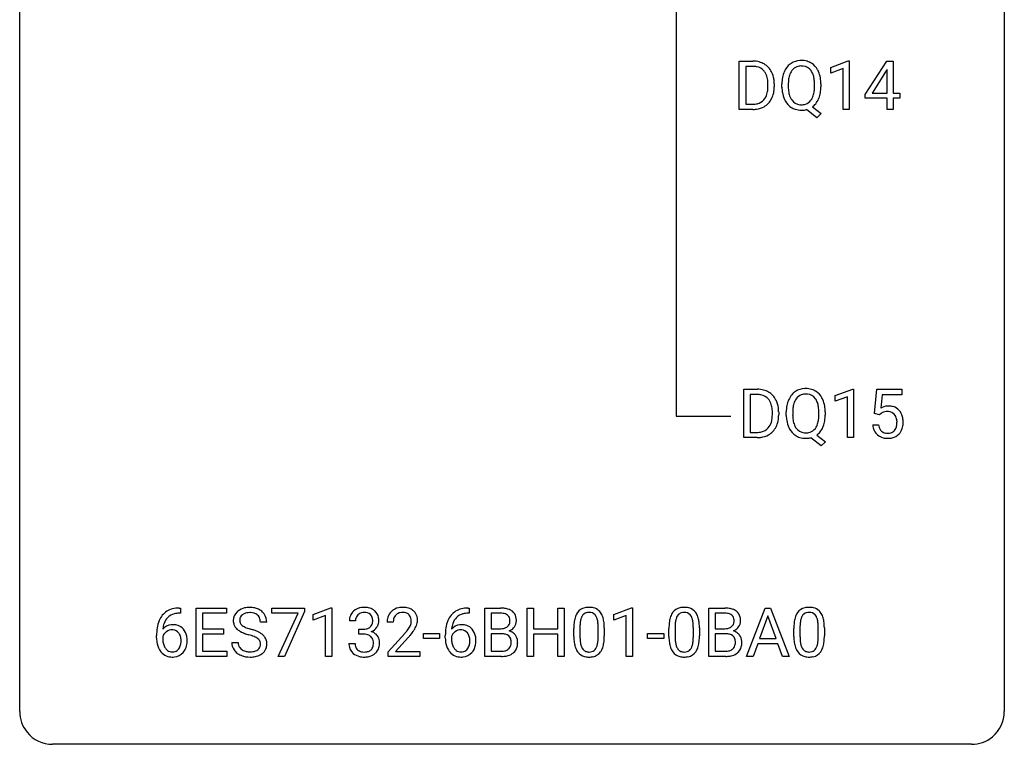
# Model space of a CAD drawing. Extents: x 3 to 27, y -3 to 140.
# Drawn here: x 3 to 27, y -3 to 15 of the extents above; entities that cross this region are included whole.
import ezdxf

# ---------------------------------------------------------------- set-up
doc = ezdxf.new("R2010")
doc.units = 0
doc.layers.add('DEFAULT_255_1_234', color=255, linetype='CONTINUOUS')
doc.layers.add('DEFAULT_255_2_778', color=255, linetype='CONTINUOUS')

msp = doc.modelspace()

# ---------------------------------------------------------------- linework, layer by layer
at = {"layer": 'DEFAULT_255_1_234'}
for p, q in [((20.182, 12.578), (20.182, 13.747)), ((20.182, 13.747), (20.512, 13.747)), ((20.516, 13.62), (20.336, 13.62)), ((20.336, 13.62), (20.336, 12.704)), ((22.392, 13.593), (22.818, 13.753)), ((22.392, 13.458), (22.392, 13.593)), ((22.818, 13.753), (22.841, 13.753)), ((22.841, 13.753), (22.841, 12.578)), ((23.222, 12.937), (23.746, 13.747)), ((23.746, 13.747), (23.904, 13.747)), ((23.904, 13.747), (23.904, 12.971)), ((22.692, 13.568), (22.392, 13.458)), ((22.692, 12.578), (22.692, 13.568)), ((23.737, 13.512), (23.391, 12.971)), ((23.755, 13.544), (23.737, 13.512)), ((23.755, 12.971), (23.755, 13.544)), ((20.875, 13.13), (20.875, 13.199)), ((21.028, 13.202), (21.028, 13.127)), ((21.213, 13.114), (21.213, 13.199)), ((21.367, 13.211), (21.367, 13.125)), ((22, 13.114), (22, 13.2)), ((22.154, 13.2), (22.154, 13.125)), ((23.222, 12.849), (23.222, 12.937)), ((23.391, 12.971), (23.755, 12.971)), ((23.904, 12.971), (24.066, 12.971)), ((24.066, 12.971), (24.066, 12.849)), ((20.336, 12.704), (20.498, 12.704)), ((21.949, 12.641), (22.158, 12.478)), ((23.755, 12.849), (23.222, 12.849)), ((23.755, 12.578), (23.755, 12.849)), ((24.066, 12.849), (23.904, 12.849)), ((23.904, 12.849), (23.904, 12.578)), ((20.506, 12.578), (20.182, 12.578)), ((22.053, 12.38), (21.806, 12.576)), ((22.158, 12.478), (22.053, 12.38)), ((22.841, 12.578), (22.692, 12.578)), ((23.904, 12.578), (23.755, 12.578)), ((20.288, 4.64), (20.288, 5.81)), ((20.288, 5.81), (20.618, 5.81)), ((22.498, 5.656), (22.924, 5.815)), ((22.924, 5.815), (22.947, 5.815)), ((22.947, 5.815), (22.947, 4.64)), ((23.451, 5.227), (23.51, 5.81)), ((23.51, 5.81), (24.109, 5.81)), ((24.109, 5.81), (24.109, 5.672)), ((20.622, 5.683), (20.442, 5.683)), ((20.442, 5.683), (20.442, 4.766)), ((22.498, 5.521), (22.498, 5.656)), ((22.798, 5.631), (22.498, 5.521)), ((22.798, 4.64), (22.798, 5.631)), ((23.636, 5.672), (23.601, 5.354)), ((24.109, 5.672), (23.636, 5.672)), ((20.981, 5.193), (20.981, 5.261)), ((21.134, 5.264), (21.134, 5.19)), ((21.318, 5.177), (21.318, 5.261)), ((21.473, 5.273), (21.473, 5.187)), ((22.105, 5.176), (22.105, 5.263)), ((22.26, 5.262), (22.26, 5.187)), ((23.57, 5.196), (23.451, 5.227)), ((23.609, 5.228), (23.57, 5.196)), ((20.442, 4.766), (20.604, 4.766)), ((23.409, 4.948), (23.55, 4.948)), ((20.612, 4.64), (20.288, 4.64)), ((22.158, 4.443), (21.912, 4.639)), ((22.055, 4.704), (22.264, 4.54)), ((22.264, 4.54), (22.158, 4.443)), ((22.947, 4.64), (22.798, 4.64)), ((6.637, 0.519), (6.664, 0.519)), ((6.664, 0.519), (6.664, 0.393)), ((7.043, -0.651), (7.043, 0.518)), ((7.043, 0.518), (7.778, 0.518)), ((7.778, 0.518), (7.778, 0.391)), ((8.88, 0.396), (8.88, 0.518)), ((8.88, 0.518), (9.67, 0.518)), ((9.67, 0.518), (9.67, 0.435)), ((9.878, 0.364), (10.304, 0.524)), ((10.304, 0.524), (10.327, 0.524)), ((10.327, 0.524), (10.327, -0.651)), ((13.62, 0.519), (13.646, 0.519)), ((13.646, 0.519), (13.646, 0.393)), ((14.026, -0.651), (14.026, 0.518)), ((14.026, 0.518), (14.408, 0.518)), ((15.05, -0.651), (15.05, 0.518)), ((15.05, 0.518), (15.204, 0.518)), ((15.204, 0.518), (15.204, 0.015)), ((15.793, 0.015), (15.793, 0.518)), ((15.793, 0.518), (15.948, 0.518)), ((15.948, 0.518), (15.948, -0.651)), ((17.147, 0.364), (17.572, 0.524)), ((17.572, 0.524), (17.596, 0.524)), ((17.596, 0.524), (17.596, -0.651)), ((19.447, -0.651), (19.447, 0.518)), ((19.447, 0.518), (19.829, 0.518)), ((20.358, -0.651), (20.804, 0.518)), ((20.804, 0.518), (20.939, 0.518)), ((20.939, 0.518), (21.387, -0.651)), ((6.664, 0.393), (6.636, 0.393)), ((7.778, 0.391), (7.197, 0.391)), ((7.197, 0.391), (7.197, 0.015)), ((9.513, 0.396), (8.88, 0.396)), ((9.03, -0.651), (9.513, 0.396)), ((9.67, 0.435), (9.186, -0.651)), ((9.878, 0.229), (9.878, 0.364)), ((10.178, 0.339), (9.878, 0.229)), ((10.178, -0.651), (10.178, 0.339)), ((13.646, 0.393), (13.619, 0.393)), ((14.18, 0.391), (14.18, 0.019)), ((14.408, 0.391), (14.18, 0.391)), ((17.147, 0.229), (17.147, 0.364)), ((17.446, 0.339), (17.147, 0.229)), ((17.446, -0.651), (17.446, 0.339)), ((19.601, 0.391), (19.601, 0.019)), ((19.829, 0.391), (19.601, 0.391)), ((20.872, 0.328), (20.673, -0.219)), ((21.071, -0.219), (20.872, 0.328)), ((7.197, 0.015), (7.704, 0.015)), ((7.704, 0.015), (7.704, -0.111)), ((8.754, 0.18), (8.599, 0.18)), ((10.9, 0.211), (10.751, 0.211)), ((10.978, -0.116), (10.978, 0.006)), ((10.978, 0.006), (11.09, 0.006)), ((11.812, 0.174), (11.663, 0.174)), ((14.18, 0.019), (14.413, 0.019)), ((15.204, 0.015), (15.793, 0.015)), ((16.179, -0.173), (16.179, 0.026)), ((16.327, 0.062), (16.327, -0.176)), ((16.768, -0.193), (16.768, 0.051)), ((16.917, 0.04), (16.917, -0.153)), ((18.48, -0.173), (18.48, 0.026)), ((18.629, 0.062), (18.629, -0.176)), ((19.07, -0.193), (19.07, 0.051)), ((19.218, 0.04), (19.218, -0.153)), ((19.601, 0.019), (19.834, 0.019)), ((21.501, -0.173), (21.501, 0.026)), ((21.649, 0.062), (21.649, -0.176)), ((22.09, -0.193), (22.09, 0.051)), ((22.239, 0.04), (22.239, -0.153)), ((6.089, -0.206), (6.089, -0.149)), ((6.239, -0.169), (6.239, -0.223)), ((7.704, -0.111), (7.197, -0.111)), ((7.197, -0.111), (7.197, -0.525)), ((11.09, -0.116), (10.978, -0.116)), ((11.686, -0.544), (12.091, -0.095)), ((12.178, -0.19), (11.865, -0.53)), ((12.542, -0.215), (12.542, -0.094)), ((12.542, -0.094), (12.934, -0.094)), ((12.934, -0.215), (12.542, -0.215)), ((12.934, -0.094), (12.934, -0.215)), ((13.072, -0.206), (13.072, -0.149)), ((13.222, -0.169), (13.222, -0.223)), ((14.437, -0.104), (14.18, -0.104)), ((14.18, -0.104), (14.18, -0.525)), ((14.437, -0.104), (14.437, -0.104)), ((15.793, -0.111), (15.204, -0.111)), ((15.204, -0.111), (15.204, -0.651)), ((15.793, -0.651), (15.793, -0.111)), ((17.964, -0.215), (17.964, -0.094)), ((17.964, -0.094), (18.355, -0.094)), ((18.355, -0.215), (17.964, -0.215)), ((18.355, -0.094), (18.355, -0.215)), ((19.858, -0.104), (19.601, -0.104)), ((19.601, -0.104), (19.601, -0.525)), ((19.858, -0.104), (19.858, -0.104)), ((20.673, -0.219), (21.071, -0.219)), ((7.906, -0.312), (8.061, -0.312)), ((10.741, -0.343), (10.89, -0.343)), ((20.627, -0.346), (20.517, -0.651)), ((21.117, -0.346), (20.627, -0.346)), ((21.228, -0.651), (21.117, -0.346)), ((7.786, -0.651), (7.043, -0.651)), ((7.197, -0.525), (7.786, -0.525)), ((7.786, -0.525), (7.786, -0.651)), ((9.186, -0.651), (9.03, -0.651)), ((10.327, -0.651), (10.178, -0.651)), ((11.686, -0.651), (11.686, -0.544)), ((12.452, -0.651), (11.686, -0.651)), ((11.865, -0.53), (12.452, -0.53)), ((12.452, -0.53), (12.452, -0.651)), ((14.431, -0.651), (14.026, -0.651)), ((14.18, -0.525), (14.434, -0.525)), ((15.204, -0.651), (15.05, -0.651)), ((15.948, -0.651), (15.793, -0.651)), ((17.596, -0.651), (17.446, -0.651)), ((19.853, -0.651), (19.447, -0.651)), ((19.601, -0.525), (19.856, -0.525)), ((20.517, -0.651), (20.358, -0.651)), ((21.387, -0.651), (21.228, -0.651))]:
    msp.add_line(p, q, dxfattribs=at)
for centre, radius, start, end in [((20.516, 13.161), 0.587, 75.4101, 90.3804), ((20.514, 13.164), 0.457, 79.2152, 89.7446), ((20.547, 13.309), 0.308, 40.384, 80.1431), ((20.539, 13.256), 0.488, 60.1456, 75.1888), ((20.555, 13.284), 0.456, 26.5254, 60.1451), ((21.72, 13.297), 0.491, 139.6258, 156.038), ((21.661, 13.345), 0.416, 122.6416, 139.3431), ((21.671, 13.326), 0.437, 93.0224, 122.4558), ((21.67, 13.361), 0.269, 110.9285, 143.9412), ((21.679, 13.326), 0.305, 89.3102, 109.989), ((21.682, 13.23), 0.534, 89.9753, 93.6342), ((21.686, 13.268), 0.496, 73.9665, 90.423), ((21.683, 13.252), 0.378, 83.7959, 90.0959), ((21.701, 13.364), 0.266, 35.6594, 85.1578), ((21.704, 13.339), 0.422, 57.5178, 73.6813), ((21.7, 13.336), 0.427, 28.7261, 57.2768), ((20.521, 13.289), 0.341, 26.5777, 40.1532), ((20.428, 13.246), 0.443, 9.6572, 26.1933), ((20.443, 13.225), 0.583, 7.403, 26.8321), ((22.039, 13.203), 0.826, 169.5254, 180.2765), ((21.848, 13.238), 0.633, 155.8315, 169.509), ((21.954, 13.23), 0.586, 163.0419, 174.314), ((21.764, 13.29), 0.386, 143.5289, 163.2981), ((21.624, 13.306), 0.362, 20.0678, 35.9162), ((21.462, 13.247), 0.535, 7.8292, 20.0422), ((21.609, 13.279), 0.534, 24.2449, 29.3248), ((21.516, 13.241), 0.634, 9.0644, 23.9639), ((21.291, 13.203), 0.863, 359.7586, 9.1891), ((20.192, 13.203), 0.683, 359.6455, 9.8608), ((20.114, 13.129), 0.761, 355.4989, 0.0792), ((20.3, 13.123), 0.728, 348.7289, 0.3012), ((20.283, 13.2), 0.744, 0.1605, 7.7176), ((22.041, 13.12), 0.829, 180.3724, 188.9252), ((22.195, 13.202), 0.828, 174.0509, 179.4177), ((22.143, 13.121), 0.777, 179.6829, 188.9631), ((21.165, 13.205), 0.834, 359.7133, 7.9655), ((21.132, 13.121), 0.868, 353.403, 359.4848), ((21.258, 13.121), 0.895, 351.453, 0.249), ((20.504, 13.053), 0.361, 318.7416, 343.6874), ((20.324, 13.109), 0.55, 343.3325, 355.8549), ((20.465, 13.091), 0.559, 333.0707, 348.7182), ((21.842, 13.086), 0.626, 188.7215, 204.8241), ((21.876, 13.077), 0.506, 188.8101, 202.93), ((21.755, 13.028), 0.375, 203.2069, 215.7876), ((21.618, 13.02), 0.369, 323.6548, 342.659), ((21.415, 13.086), 0.582, 342.4092, 353.6451), ((21.517, 13.081), 0.634, 338.6862, 351.5541), ((20.503, 13.164), 0.46, 269.497, 284.0205), ((20.526, 13.107), 0.527, 278.1072, 299.034), ((20.538, 13.028), 0.319, 283.77, 318.1555), ((20.562, 13.038), 0.449, 299.2532, 333.4571), ((21.762, 13.052), 0.54, 205.1184, 209.647), ((21.675, 12.998), 0.437, 209.0633, 237.3493), ((21.666, 12.986), 0.423, 237.5352, 252.1858), ((21.67, 12.96), 0.267, 214.7521, 264.2834), ((21.683, 13.046), 0.353, 263.4755, 270.095), ((21.688, 13.02), 0.327, 269.3649, 287.5152), ((21.705, 12.955), 0.26, 288.063, 323.8113), ((21.707, 12.981), 0.417, 305.442, 320.8706), ((21.644, 13.029), 0.496, 321.117, 336.6795), ((21.61, 13.048), 0.535, 336.2888, 338.3442), ((20.5, 13.257), 0.679, 270.4444, 278.4511), ((21.68, 13.04), 0.478, 252.522, 270.4416), ((21.684, 13.121), 0.559, 269.9931, 271.8319), ((21.688, 13.055), 0.494, 271.6373, 283.8612), ((20.622, 5.223), 0.587, 75.4101, 90.3804), ((20.645, 5.319), 0.488, 60.1456, 75.1888), ((20.661, 5.347), 0.456, 26.5254, 60.1451), ((21.767, 5.407), 0.416, 122.6416, 139.3431), ((21.777, 5.389), 0.437, 93.0224, 122.4558), ((21.788, 5.292), 0.534, 89.9753, 93.6342), ((21.792, 5.33), 0.496, 73.9665, 90.423), ((21.81, 5.402), 0.422, 57.5178, 73.6813), ((21.806, 5.398), 0.427, 28.7261, 57.2768), ((20.62, 5.226), 0.457, 79.2152, 89.7446), ((20.653, 5.371), 0.308, 40.384, 80.1431), ((20.627, 5.351), 0.341, 26.5777, 40.1532), ((20.534, 5.308), 0.443, 9.6572, 26.1933), ((20.549, 5.287), 0.583, 7.403, 26.8321), ((21.954, 5.3), 0.633, 155.8315, 169.509), ((21.826, 5.36), 0.491, 139.6258, 156.038), ((21.869, 5.353), 0.386, 143.5289, 163.2981), ((21.776, 5.424), 0.269, 110.9285, 143.9412), ((21.784, 5.388), 0.305, 89.3102, 109.989), ((21.789, 5.315), 0.378, 83.7959, 90.0959), ((21.807, 5.426), 0.266, 35.6594, 85.1578), ((21.73, 5.369), 0.362, 20.0678, 35.9162), ((21.567, 5.31), 0.535, 7.8292, 20.0422), ((21.715, 5.342), 0.534, 24.2449, 29.3248), ((21.622, 5.304), 0.634, 9.0644, 23.9639), ((20.298, 5.265), 0.683, 359.6455, 9.8608), ((20.389, 5.262), 0.744, 0.1605, 7.7176), ((22.144, 5.265), 0.826, 169.5254, 180.2765), ((22.301, 5.265), 0.828, 174.0509, 179.4177), ((22.06, 5.293), 0.586, 163.0419, 174.314), ((21.271, 5.267), 0.834, 359.7133, 7.9655), ((21.397, 5.266), 0.863, 359.7586, 9.1891), ((23.786, 5.036), 0.368, 93.7182, 120.2539), ((23.716, 5.088), 0.176, 114.1951, 127.3641), ((23.739, 5.034), 0.235, 98.9831, 113.8909), ((23.76, 4.911), 0.36, 89.6805, 99.1614), ((23.762, 4.978), 0.293, 84.6958, 90.0676), ((23.796, 4.955), 0.449, 89.966, 94.2496), ((23.774, 5.059), 0.211, 41.785, 85.9893), ((23.8, 5.014), 0.39, 73.8043, 90.5586), ((23.823, 5.1), 0.302, 41.3071, 73.543), ((23.782, 5.064), 0.356, 13.5076, 41.2174), ((20.61, 5.116), 0.361, 318.7416, 343.6874), ((20.43, 5.172), 0.55, 343.3325, 355.8549), ((20.22, 5.192), 0.761, 355.4989, 0.0792), ((20.571, 5.153), 0.559, 333.0707, 348.7182), ((20.406, 5.186), 0.728, 348.7289, 0.3012), ((22.147, 5.182), 0.829, 180.3724, 188.9252), ((21.947, 5.149), 0.626, 188.7215, 204.8241), ((22.249, 5.183), 0.777, 179.6829, 188.9631), ((21.982, 5.14), 0.506, 188.8101, 202.93), ((21.521, 5.149), 0.582, 342.4092, 353.6451), ((21.238, 5.184), 0.868, 353.403, 359.4848), ((21.623, 5.143), 0.634, 338.6862, 351.5541), ((21.364, 5.183), 0.895, 351.453, 0.249), ((23.751, 5.04), 0.241, 12.649, 41.6081), ((23.646, 5.014), 0.35, 359.5577, 12.9535), ((23.512, 5.011), 0.483, 356.3549, 0.05), ((23.618, 5.021), 0.526, 1.1331, 13.8829), ((23.604, 5.009), 0.54, 347.8572, 0.4293), ((23.476, 5.013), 0.667, 359.9919, 1.5443), ((20.608, 5.227), 0.46, 269.497, 284.0205), ((20.644, 5.09), 0.319, 283.77, 318.1555), ((20.668, 5.101), 0.449, 299.2532, 333.4571), ((21.868, 5.115), 0.54, 205.1184, 209.647), ((21.781, 5.06), 0.437, 209.0633, 237.3493), ((21.86, 5.09), 0.375, 203.2069, 215.7876), ((21.776, 5.023), 0.267, 214.7521, 264.2834), ((21.793, 5.082), 0.327, 269.3649, 287.5152), ((21.811, 5.018), 0.26, 288.063, 323.8113), ((21.724, 5.083), 0.369, 323.6548, 342.659), ((21.813, 5.043), 0.417, 305.442, 320.8706), ((21.75, 5.092), 0.496, 321.117, 336.6795), ((21.716, 5.11), 0.535, 336.2888, 338.3442), ((23.857, 4.987), 0.449, 184.9247, 194.4976), ((23.733, 4.95), 0.32, 193.7537, 228.5271), ((23.876, 4.99), 0.329, 187.3601, 198.6733), ((23.771, 4.954), 0.218, 198.4452, 217.7945), ((23.741, 4.933), 0.182, 218.2887, 228.5612), ((23.751, 4.946), 0.198, 228.9655, 258.1235), ((23.791, 4.936), 0.188, 286.7251, 320.6004), ((23.753, 4.967), 0.237, 320.6713, 344.5442), ((23.637, 5.001), 0.358, 344.2412, 356.7357), ((23.779, 4.969), 0.36, 323.673, 348.1673), ((20.606, 5.32), 0.679, 270.4444, 278.4511), ((20.632, 5.169), 0.527, 278.1072, 299.034), ((21.772, 5.049), 0.423, 237.5352, 252.1858), ((21.786, 5.103), 0.478, 252.522, 270.4416), ((21.789, 5.108), 0.353, 263.4755, 270.095), ((21.79, 5.184), 0.559, 269.9931, 271.8319), ((21.794, 5.118), 0.494, 271.6373, 283.8612), ((23.74, 4.962), 0.334, 228.9024, 256.3314), ((23.77, 5.082), 0.458, 256.2427, 270.4486), ((23.772, 5.034), 0.288, 257.7258, 270.4014), ((23.776, 4.99), 0.244, 269.4204, 286.4209), ((23.777, 5.103), 0.479, 269.577, 282.4215), ((23.815, 4.948), 0.319, 281.8396, 316.5458), ((23.809, 4.951), 0.326, 316.8171, 323.1493), ((6.577, 0.059), 0.451, 102.8716, 140.8565), ((6.642, -0.185), 0.703, 90.3778, 103.5869), ((8.297, 0.142), 0.388, 101.9878, 128.8743), ((8.337, -0.03), 0.564, 89.5907, 102.3169), ((8.344, 0.002), 0.532, 77.2361, 90.3248), ((8.364, 0.099), 0.433, 63.8378, 77.0809), ((8.392, 0.15), 0.375, 45.9864, 64.1608), ((11.088, 0.181), 0.352, 96.9875, 131.9691), ((11.11, 0.056), 0.478, 89.8596, 97.7825), ((11.114, 0.03), 0.504, 78.3655, 90.4132), ((11.15, 0.196), 0.334, 56.6229, 78.6387), ((12.008, 0.181), 0.35, 100.7869, 133.4384), ((12.043, 0.026), 0.508, 89.6605, 101.3704), ((12.049, 0.032), 0.502, 78.2171, 90.413), ((12.085, 0.194), 0.336, 55.9268, 78.4889), ((13.56, 0.059), 0.451, 102.8716, 140.8565), ((13.625, -0.185), 0.703, 90.3778, 103.5869), ((14.412, -0.219), 0.737, 82.1257, 90.2933), ((14.451, 0.053), 0.462, 69.9044, 82.2857), ((14.508, 0.207), 0.298, 51.1839, 70.0182), ((16.501, 0.243), 0.286, 101.6441, 144.5142), ((16.544, 0.074), 0.46, 89.5284, 102.582), ((16.552, 0.07), 0.464, 77.0438, 90.5081), ((16.592, 0.234), 0.295, 48.2779, 77.4995), ((18.802, 0.243), 0.286, 101.6441, 144.5142), ((18.845, 0.074), 0.46, 89.5284, 102.582), ((18.853, 0.07), 0.464, 77.0438, 90.5081), ((18.893, 0.234), 0.295, 48.2779, 77.4995), ((19.833, -0.219), 0.737, 82.1257, 90.2933), ((19.872, 0.053), 0.462, 69.9044, 82.2857), ((19.929, 0.207), 0.298, 51.1839, 70.0182), ((21.823, 0.243), 0.286, 101.6441, 144.5142), ((21.866, 0.074), 0.46, 89.5284, 102.582), ((21.873, 0.07), 0.464, 77.0438, 90.5081), ((21.914, 0.234), 0.295, 48.2779, 77.4995), ((6.641, 0.014), 0.53, 141.4298, 157.8541), ((6.619, 0.027), 0.369, 134.5303, 161.6211), ((6.603, 0.038), 0.35, 104.2855, 133.8629), ((6.642, -0.107), 0.5, 90.6001, 104.5147), ((8.223, 0.22), 0.28, 132.4834, 181.0242), ((8.282, 0.164), 0.361, 129.2532, 133.4243), ((8.263, 0.228), 0.163, 127.7287, 176.7105), ((8.287, 0.198), 0.201, 114.0401, 127.9851), ((8.314, 0.134), 0.271, 99.0695, 113.7659), ((8.338, -0.011), 0.418, 89.6698, 99.231), ((8.341, -0.05), 0.457, 86.264, 90.0526), ((8.351, 0.071), 0.336, 73.7888, 86.6653), ((8.385, 0.181), 0.221, 48.5928, 74.1242), ((8.401, 0.201), 0.195, 14.9781, 48.2004), ((8.331, 0.182), 0.268, 359.4693, 14.9832), ((8.418, 0.18), 0.335, 32.2747, 45.6547), ((8.425, 0.182), 0.329, 359.6507, 32.613), ((11.061, 0.215), 0.31, 155.3484, 180.7485), ((11.056, 0.212), 0.307, 131.5745, 154.4798), ((11.156, 0.212), 0.257, 172.5097, 180.1367), ((11.084, 0.225), 0.183, 133.8349, 173.5344), ((11.089, 0.219), 0.191, 103.2932, 133.5619), ((11.109, 0.139), 0.273, 89.5325, 103.5319), ((11.115, 0.111), 0.301, 76.1117, 90.7026), ((11.153, 0.25), 0.157, 13.9577, 77.6713), ((11.019, 0.211), 0.297, 359.1805, 15.0453), ((11.172, 0.234), 0.291, 47.0254, 56.0854), ((11.174, 0.238), 0.287, 10.9208, 46.7778), ((11.037, 0.206), 0.427, 359.6364, 11.6087), ((12.07, 0.178), 0.407, 163.2879, 180.5582), ((11.99, 0.2), 0.324, 133.4541, 162.947), ((12.124, 0.178), 0.312, 165.9093, 178.8684), ((12.023, 0.205), 0.208, 136.1757, 166.3675), ((12.011, 0.215), 0.192, 129.7279, 135.7542), ((12.019, 0.203), 0.207, 102.1739, 129.2062), ((12.043, 0.099), 0.313, 89.5461, 102.5419), ((12.046, 0.153), 0.259, 82.1602, 90.1506), ((12.06, 0.227), 0.184, 43.4415, 83.1661), ((12.052, 0.219), 0.195, 16.1715, 43.5284), ((12.001, 0.205), 0.248, 359.4866, 15.934), ((12.105, 0.228), 0.297, 47.9292, 55.4054), ((12.115, 0.238), 0.283, 4.3348, 48.0561), ((12.005, 0.221), 0.393, 359.9252, 5.5968), ((13.624, 0.014), 0.53, 141.4298, 157.8541), ((13.602, 0.027), 0.369, 134.5303, 161.6211), ((13.586, 0.038), 0.35, 104.2855, 133.8629), ((13.624, -0.107), 0.5, 90.6001, 104.5147), ((14.408, 0.037), 0.354, 89.8708, 90.0431), ((14.41, -0.085), 0.477, 82.6985, 90.1729), ((14.434, 0.096), 0.294, 71.6863, 82.8456), ((14.472, 0.206), 0.177, 52.8286, 71.985), ((14.499, 0.245), 0.13, 31.8853, 52.1413), ((14.471, 0.229), 0.162, 10.9182, 31.323), ((14.375, 0.209), 0.26, 359.5559, 11.2096), ((14.533, 0.245), 0.253, 12.1017, 50.4215), ((14.395, 0.21), 0.396, 359.5251, 12.8212), ((16.922, 0.082), 0.74, 164.3059, 173.9002), ((16.631, 0.166), 0.437, 148.7922, 164.5684), ((16.536, 0.219), 0.328, 144.5884, 148.1176), ((16.842, 0.114), 0.511, 163.3763, 172.1411), ((16.633, 0.177), 0.292, 149.4209, 163.6286), ((16.527, 0.241), 0.168, 105.7981, 149.7388), ((16.545, 0.175), 0.237, 89.3807, 105.6763), ((16.549, 0.149), 0.263, 81.106, 90.2185), ((16.567, 0.237), 0.173, 30.7408, 82.4657), ((16.514, 0.203), 0.236, 24.2871, 31.3936), ((16.397, 0.153), 0.363, 12.0806, 23.8174), ((16.599, 0.247), 0.281, 36.3142, 47.6306), ((16.512, 0.188), 0.386, 18.2932, 35.6769), ((16.258, 0.101), 0.654, 8.0247, 18.5605), ((19.223, 0.082), 0.74, 164.3059, 173.9002), ((18.932, 0.166), 0.437, 148.7922, 164.5684), ((18.837, 0.219), 0.328, 144.5884, 148.1176), ((19.143, 0.114), 0.511, 163.3763, 172.1411), ((18.934, 0.177), 0.292, 149.4209, 163.6286), ((18.828, 0.241), 0.168, 105.7981, 149.7388), ((18.846, 0.175), 0.237, 89.3807, 105.6763), ((18.85, 0.149), 0.263, 81.106, 90.2185), ((18.868, 0.237), 0.173, 30.7408, 82.4657), ((18.815, 0.203), 0.236, 24.2871, 31.3936), ((18.698, 0.153), 0.363, 12.0806, 23.8174), ((18.9, 0.247), 0.281, 36.3142, 47.6306), ((18.813, 0.188), 0.386, 18.2932, 35.6769), ((18.559, 0.101), 0.654, 8.0247, 18.5605), ((19.83, 0.037), 0.354, 89.8708, 90.0431), ((19.832, -0.085), 0.477, 82.6985, 90.1729), ((19.856, 0.096), 0.294, 71.6863, 82.8456), ((19.893, 0.206), 0.177, 52.8286, 71.985), ((19.921, 0.245), 0.13, 31.8853, 52.1413), ((19.892, 0.229), 0.162, 10.9182, 31.323), ((19.796, 0.209), 0.26, 359.5559, 11.2096), ((19.955, 0.245), 0.253, 12.1017, 50.4215), ((19.816, 0.21), 0.396, 359.5251, 12.8212), ((22.244, 0.082), 0.74, 164.3059, 173.9002), ((21.953, 0.166), 0.437, 148.7922, 164.5684), ((21.857, 0.219), 0.328, 144.5884, 148.1176), ((22.164, 0.114), 0.511, 163.3763, 172.1411), ((21.955, 0.177), 0.292, 149.4209, 163.6286), ((21.848, 0.241), 0.168, 105.7981, 149.7388), ((21.867, 0.175), 0.237, 89.3807, 105.6763), ((21.87, 0.149), 0.263, 81.106, 90.2185), ((21.888, 0.237), 0.173, 30.7408, 82.4657), ((21.836, 0.203), 0.236, 24.2871, 31.3936), ((21.719, 0.153), 0.363, 12.0806, 23.8174), ((21.921, 0.247), 0.281, 36.3142, 47.6306), ((21.834, 0.188), 0.386, 18.2932, 35.6769), ((21.58, 0.101), 0.654, 8.0247, 18.5605), ((7.302, -0.143), 1.213, 171.4525, 180.3159), ((6.863, -0.074), 0.768, 157.9803, 171.6247), ((6.47, -0.189), 0.303, 95.8331, 138.9955), ((6.925, -0.051), 0.687, 173.7811, 174.9255), ((6.784, -0.032), 0.545, 161.285, 174.2077), ((6.492, -0.317), 0.433, 89.8754, 97.0544), ((6.497, -0.234), 0.349, 71.6408, 90.624), ((6.512, -0.178), 0.292, 39.6368, 71.019), ((6.449, -0.233), 0.376, 10.6587, 39.9044), ((8.224, 0.213), 0.28, 179.5062, 199.8695), ((8.216, 0.214), 0.274, 200.6782, 228.1764), ((8.265, 0.262), 0.342, 227.4065, 229.9881), ((8.33, 0.218), 0.232, 175.1779, 180.0582), ((8.246, 0.217), 0.147, 179.6142, 228.1246), ((8.29, 0.258), 0.207, 226.578, 230.88), ((8.337, 0.32), 0.285, 231.4635, 241.9261), ((8.457, 0.54), 0.536, 241.7179, 248.326), ((8.596, 0.884), 0.906, 248.2008, 252.4528), ((8.716, 1.256), 1.297, 252.3391, 254.3469), ((7.962, -1.442), 1.504, 71.0197, 74.4087), ((11.087, 0.345), 0.339, 270.492, 281.8952), ((11.111, 0.235), 0.226, 281.6692, 301.2943), ((11.128, 0.204), 0.191, 301.7833, 311.7545), ((11.137, 0.193), 0.177, 311.7324, 354.2802), ((11.171, 0.225), 0.297, 292.9802, 325.2392), ((11.065, 0.206), 0.251, 353.0938, 0.1181), ((11.156, 0.235), 0.315, 325.2334, 332.8746), ((11.221, 0.204), 0.243, 332.355, 359.7179), ((12.21, 0.174), 0.398, 178.4382, 180.0084), ((11.27, 0.668), 1.119, 320.7373, 323.9737), ((11.662, 0.384), 0.635, 323.8962, 328.6421), ((11.867, 0.258), 0.395, 328.8299, 331.7899), ((11.967, 0.206), 0.282, 331.4255, 352.9365), ((11.98, 0.203), 0.269, 353.2249, 0.0169), ((11.777, 0.332), 0.641, 326.9135, 338.3505), ((12.048, 0.227), 0.35, 337.8914, 358.9968), ((14.285, -0.143), 1.213, 171.4525, 180.3159), ((13.845, -0.074), 0.768, 157.9803, 171.6247), ((13.453, -0.189), 0.303, 95.8331, 138.9955), ((13.908, -0.051), 0.687, 173.7811, 174.9255), ((13.767, -0.032), 0.545, 161.285, 174.2077), ((13.475, -0.317), 0.433, 89.8754, 97.0544), ((13.48, -0.234), 0.349, 71.6408, 90.624), ((13.495, -0.178), 0.292, 39.6368, 71.019), ((13.431, -0.233), 0.376, 10.6587, 39.9044), ((14.415, 0.348), 0.329, 269.6065, 281.4534), ((14.437, 0.243), 0.221, 281.2041, 302.5148), ((14.451, 0.218), 0.193, 303.0217, 309.837), ((14.469, 0.198), 0.165, 309.5228, 356.951), ((14.403, 0.207), 0.232, 355.4701, 0.0493), ((14.511, 0.235), 0.29, 298.6825, 323.2757), ((14.553, 0.203), 0.238, 323.4908, 0.8817), ((17.374, 0.031), 1.195, 173.7676, 180.2316), ((17.475, 0.052), 1.148, 177.8632, 179.5044), ((17.172, 0.066), 0.844, 172.0259, 178.0703), ((16.121, 0.092), 0.646, 4.8362, 12.2905), ((15.7, 0.054), 1.068, 359.809, 4.9408), ((15.842, 0.04), 1.075, 1.1274, 8.1718), ((15.518, 0.027), 1.399, 0.5424, 1.3863), ((19.675, 0.031), 1.195, 173.7676, 180.2316), ((19.473, 0.066), 0.844, 172.0259, 178.0703), ((19.776, 0.052), 1.148, 177.8632, 179.5044), ((18.422, 0.092), 0.646, 4.8362, 12.2905), ((18.001, 0.054), 1.068, 359.809, 4.9408), ((18.143, 0.04), 1.075, 1.1274, 8.1718), ((17.819, 0.027), 1.399, 0.5424, 1.3863), ((19.836, 0.348), 0.329, 269.6065, 281.4534), ((19.859, 0.243), 0.221, 281.2041, 302.5148), ((19.872, 0.218), 0.193, 303.0217, 309.837), ((19.891, 0.198), 0.165, 309.5228, 356.951), ((19.824, 0.207), 0.232, 355.4701, 0.0493), ((19.932, 0.235), 0.29, 298.6825, 323.2757), ((19.974, 0.203), 0.238, 323.4908, 0.8817), ((22.696, 0.031), 1.195, 173.7676, 180.2316), ((22.797, 0.052), 1.148, 177.8632, 179.5044), ((22.494, 0.066), 0.844, 172.0259, 178.0703), ((21.443, 0.092), 0.646, 4.8362, 12.2905), ((21.022, 0.054), 1.068, 359.809, 4.9408), ((21.163, 0.04), 1.075, 1.1274, 8.1718), ((20.84, 0.027), 1.399, 0.5424, 1.3863), ((6.744, -0.211), 0.655, 179.6345, 191.7836), ((6.455, -0.246), 0.23, 145.2975, 160.266), ((6.762, -0.226), 0.523, 179.6514, 190.2856), ((6.473, -0.26), 0.252, 124.9745, 144.8959), ((6.468, -0.245), 0.237, 89.8751, 126.2072), ((6.469, -0.243), 0.235, 85.0141, 90.0513), ((6.475, -0.193), 0.184, 36.8251, 85.7416), ((6.433, -0.231), 0.241, 32.3035, 38.0827), ((6.402, -0.248), 0.276, 11.0482, 31.8146), ((6.275, -0.274), 0.407, 359.6214, 11.2839), ((6.294, -0.267), 0.535, 359.6826, 11.1326), ((8.344, 0.362), 0.469, 230.4982, 241.8087), ((8.496, 0.642), 0.788, 241.6337, 249.0065), ((8.664, 1.075), 1.252, 248.9199, 254.144), ((7.878, -1.672), 1.604, 71.7183, 73.9259), ((8.058, -1.133), 1.037, 68.0063, 71.8053), ((8.23, -0.71), 0.58, 62.2515, 68.1221), ((8.131, -0.953), 0.986, 66.1847, 71.0864), ((8.368, -0.45), 0.285, 52.7386, 62.4979), ((8.287, -0.602), 0.603, 59.3536, 66.2692), ((8.45, -0.341), 0.149, 16.4723, 52.6262), ((8.376, -0.452), 0.428, 49.1021, 59.3294), ((8.458, -0.359), 0.304, 32.792, 49.2506), ((8.49, -0.336), 0.264, 31.1181, 32.4005), ((8.481, -0.339), 0.274, 8.1117, 30.7959), ((11.085, -0.571), 0.456, 84.0193, 89.3331), ((11.101, -0.435), 0.319, 71.901, 84.3554), ((11.137, -0.329), 0.207, 49.5089, 72.1836), ((11.155, -0.304), 0.176, 12.9498, 48.7551), ((11.144, 0.278), 0.357, 292.5402, 293.6925), ((11.183, -0.367), 0.331, 57.6435, 72.8625), ((11.218, -0.31), 0.263, 36.7249, 57.4698), ((11.217, -0.309), 0.263, 8.0545, 36.3561), ((10.742, 1.098), 1.801, 318.5132, 320.7828), ((10.995, 0.903), 1.611, 317.2587, 319.9046), ((11.378, 0.587), 1.115, 319.6473, 327.0958), ((13.727, -0.211), 0.655, 179.6345, 191.7836), ((13.438, -0.246), 0.23, 145.2975, 160.266), ((13.745, -0.226), 0.523, 179.6514, 190.2856), ((13.455, -0.26), 0.252, 124.9745, 144.8959), ((13.451, -0.245), 0.237, 89.8751, 126.2072), ((13.452, -0.243), 0.235, 85.0141, 90.0513), ((13.458, -0.193), 0.184, 36.8251, 85.7416), ((13.416, -0.231), 0.241, 32.3035, 38.0827), ((13.385, -0.248), 0.276, 11.0482, 31.8146), ((13.258, -0.274), 0.407, 359.6214, 11.2839), ((13.277, -0.267), 0.535, 359.6826, 11.1326), ((14.441, -0.466), 0.361, 76.5636, 90.6981), ((14.493, -0.28), 0.169, 17.6685, 78.9941), ((14.475, 0.295), 0.36, 293.1999, 299.1396), ((14.542, -0.313), 0.287, 54.0012, 74.9168), ((14.389, -0.311), 0.277, 359.0456, 17.2296), ((14.554, -0.294), 0.264, 36.3581, 53.5292), ((14.541, -0.303), 0.28, 4.819, 36.309), ((17.531, -0.155), 1.353, 180.7449, 181.151), ((17.251, -0.165), 1.072, 180.8976, 188.0056), ((17.368, -0.179), 1.04, 179.7996, 185.246), ((15.906, -0.194), 0.862, 351.8069, 357.7959), ((15.582, -0.178), 1.186, 357.5872, 359.2678), ((15.692, -0.157), 1.225, 353.8442, 0.2288), ((19.833, -0.155), 1.353, 180.7449, 181.151), ((19.552, -0.165), 1.072, 180.8976, 188.0056), ((19.669, -0.179), 1.04, 179.7996, 185.246), ((18.207, -0.194), 0.862, 351.8069, 357.7959), ((17.883, -0.178), 1.186, 357.5872, 359.2678), ((17.993, -0.157), 1.225, 353.8442, 0.2288), ((19.863, -0.466), 0.361, 76.5636, 90.6981), ((19.915, -0.28), 0.169, 17.6685, 78.9941), ((19.896, 0.295), 0.36, 293.1999, 299.1396), ((19.963, -0.313), 0.287, 54.0012, 74.9168), ((19.811, -0.311), 0.277, 359.0456, 17.2296), ((19.975, -0.294), 0.264, 36.3581, 53.5292), ((19.962, -0.303), 0.28, 4.819, 36.309), ((22.853, -0.155), 1.353, 180.7449, 181.151), ((22.573, -0.165), 1.072, 180.8976, 188.0056), ((22.69, -0.179), 1.04, 179.7996, 185.246), ((21.228, -0.194), 0.862, 351.8069, 357.7959), ((20.904, -0.178), 1.186, 357.5872, 359.2678), ((21.014, -0.157), 1.225, 353.8442, 0.2288), ((6.55, -0.254), 0.456, 191.4116, 218.6078), ((6.593, -0.258), 0.351, 190.0945, 207.5098), ((6.536, -0.285), 0.288, 207.9583, 216.3251), ((6.502, -0.313), 0.245, 215.7661, 232.5457), ((6.478, -0.36), 0.183, 289.1833, 322.9684), ((6.417, -0.312), 0.261, 322.6008, 346.5182), ((6.301, -0.283), 0.38, 346.2582, 358.7742), ((6.199, -0.277), 0.482, 358.3755, 0.0098), ((6.457, -0.314), 0.367, 318.141, 347.6119), ((6.29, -0.274), 0.539, 347.2487, 0.4369), ((8.215, -0.316), 0.309, 179.2419, 215.2648), ((8.292, -0.315), 0.23, 179.3355, 199.1046), ((8.258, -0.324), 0.196, 199.8829, 232.7063), ((8.442, -0.364), 0.159, 306.3944, 355.3031), ((8.405, -0.354), 0.196, 359.4179, 16.1972), ((8.39, -0.356), 0.21, 354.366, 0.0699), ((8.48, -0.36), 0.276, 307.5917, 336.4316), ((8.463, -0.358), 0.293, 337.4731, 0.7537), ((8.4, -0.353), 0.356, 359.8389, 8.4707), ((11.137, -0.343), 0.396, 179.9755, 183.2323), ((11.033, -0.356), 0.291, 181.8183, 229.6455), ((11.119, -0.345), 0.229, 179.4465, 196.2869), ((11.071, -0.358), 0.179, 196.5661, 227.7059), ((11.148, -0.362), 0.182, 315.0728, 345.0431), ((11.055, -0.335), 0.278, 344.5987, 357.927), ((11.068, -0.326), 0.265, 359.5048, 13.424), ((10.966, -0.329), 0.367, 357.4749, 0.0231), ((11.182, -0.353), 0.297, 311.636, 343.7652), ((11.093, -0.329), 0.389, 343.983, 0.5572), ((11.131, -0.324), 0.351, 359.8321, 8.587), ((13.533, -0.254), 0.456, 191.4116, 218.6078), ((13.576, -0.258), 0.351, 190.0945, 207.5098), ((13.519, -0.285), 0.288, 207.9583, 216.3251), ((13.485, -0.313), 0.245, 215.7661, 232.5457), ((13.461, -0.36), 0.183, 289.1833, 322.9684), ((13.4, -0.312), 0.261, 322.6008, 346.5182), ((13.284, -0.283), 0.38, 346.2582, 358.7742), ((13.182, -0.277), 0.482, 358.3755, 0.0098), ((13.439, -0.314), 0.367, 318.141, 347.6119), ((13.273, -0.274), 0.539, 347.2487, 0.4369), ((14.474, -0.325), 0.194, 303.0369, 311.8811), ((14.482, -0.333), 0.183, 311.9916, 351.7143), ((14.4, -0.317), 0.267, 350.734, 0.2222), ((14.53, -0.344), 0.288, 311.1786, 344.6887), ((14.431, -0.318), 0.391, 344.7479, 0.5373), ((14.463, -0.314), 0.358, 359.937, 5.5204), ((16.856, -0.223), 0.673, 187.8816, 198.2347), ((16.607, -0.306), 0.41, 197.9694, 215.2624), ((16.964, -0.218), 0.634, 185.1412, 193.008), ((16.699, -0.28), 0.363, 192.7898, 205.2508), ((16.595, -0.327), 0.248, 205.8005, 211.2538), ((16.542, -0.362), 0.185, 210.379, 238.4008), ((16.566, -0.373), 0.171, 287.7958, 329.0809), ((16.47, -0.313), 0.284, 328.6635, 343.3325), ((16.252, -0.245), 0.512, 343.0499, 351.9393), ((16.456, -0.294), 0.447, 329.2804, 344.7473), ((16.156, -0.209), 0.758, 344.4935, 353.9765), ((19.157, -0.223), 0.673, 187.8816, 198.2347), ((18.908, -0.306), 0.41, 197.9694, 215.2624), ((19.265, -0.218), 0.634, 185.1412, 193.008), ((19, -0.28), 0.363, 192.7898, 205.2508), ((18.896, -0.327), 0.248, 205.8005, 211.2538), ((18.843, -0.362), 0.185, 210.379, 238.4008), ((18.867, -0.373), 0.171, 287.7958, 329.0809), ((18.771, -0.313), 0.284, 328.6635, 343.3325), ((18.554, -0.245), 0.512, 343.0499, 351.9393), ((18.757, -0.294), 0.447, 329.2804, 344.7473), ((18.457, -0.209), 0.758, 344.4935, 353.9765), ((19.896, -0.325), 0.194, 303.0369, 311.8811), ((19.903, -0.333), 0.183, 311.9916, 351.7143), ((19.821, -0.317), 0.267, 350.734, 0.2222), ((19.951, -0.344), 0.288, 311.1786, 344.6887), ((19.852, -0.318), 0.391, 344.7479, 0.5373), ((19.884, -0.314), 0.358, 359.937, 5.5204), ((22.177, -0.223), 0.673, 187.8816, 198.2347), ((21.929, -0.306), 0.41, 197.9694, 215.2624), ((22.285, -0.218), 0.634, 185.1412, 193.008), ((22.021, -0.28), 0.363, 192.7898, 205.2508), ((21.916, -0.327), 0.248, 205.8005, 211.2538), ((21.864, -0.362), 0.185, 210.379, 238.4008), ((21.887, -0.373), 0.171, 287.7958, 329.0809), ((21.792, -0.313), 0.284, 328.6635, 343.3325), ((21.574, -0.245), 0.512, 343.0499, 351.9393), ((21.777, -0.294), 0.447, 329.2804, 344.7473), ((21.478, -0.209), 0.758, 344.4935, 353.9765), ((6.462, -0.328), 0.341, 218.1665, 245.8781), ((6.462, -0.313), 0.354, 246.914, 270.7437), ((6.464, -0.362), 0.183, 232.8005, 270.6606), ((6.469, -0.325), 0.219, 269.3554, 288.4744), ((6.467, -0.211), 0.457, 269.8874, 276.7918), ((6.489, -0.341), 0.325, 275.6342, 317.8248), ((8.242, -0.297), 0.342, 215.3403, 233.0843), ((8.298, -0.222), 0.436, 233.167, 246.4951), ((8.339, -0.134), 0.533, 246.1383, 248.0543), ((8.306, -0.264), 0.272, 232.3738, 255.5137), ((8.345, -0.115), 0.553, 248.2708, 270.4056), ((8.34, -0.14), 0.401, 255.2446, 267.5321), ((8.348, -0.017), 0.525, 267.1558, 270.0287), ((8.351, -0.061), 0.48, 269.7, 278.166), ((8.349, 0.089), 0.756, 269.9708, 272.8178), ((8.362, -0.091), 0.576, 272.4383, 284.6465), ((8.377, -0.234), 0.305, 278.0231, 290.6255), ((8.412, -0.327), 0.206, 290.662, 307.0371), ((8.411, -0.273), 0.387, 284.3734, 307.1424), ((8.434, -0.309), 0.345, 307.6552, 308.453), ((11.074, -0.309), 0.354, 229.4223, 256.8556), ((11.087, -0.34), 0.203, 227.7652, 257.8763), ((11.108, -0.171), 0.496, 256.6829, 270.4412), ((11.109, -0.246), 0.3, 257.4584, 270.4266), ((11.114, -0.217), 0.329, 269.5962, 280.8789), ((11.114, -0.167), 0.5, 269.7286, 280.3856), ((11.137, -0.331), 0.212, 280.6346, 299.8596), ((11.144, -0.311), 0.354, 279.783, 311.6256), ((11.156, -0.368), 0.171, 300.3576, 314.5518), ((13.445, -0.328), 0.341, 218.1665, 245.8781), ((13.444, -0.313), 0.354, 246.914, 270.7437), ((13.447, -0.362), 0.183, 232.8005, 270.6606), ((13.451, -0.325), 0.219, 269.3554, 288.4744), ((13.45, -0.211), 0.457, 269.8874, 276.7918), ((13.472, -0.341), 0.325, 275.6342, 317.8248), ((14.432, 0.045), 0.696, 269.9237, 274.4456), ((14.437, -0.189), 0.336, 269.6056, 281.374), ((14.45, -0.143), 0.507, 274.1042, 286.4072), ((14.46, -0.298), 0.225, 281.1056, 302.5132), ((14.501, -0.308), 0.335, 286.0418, 310.8441), ((16.505, -0.375), 0.287, 215.8618, 257.2789), ((16.545, -0.22), 0.447, 256.6229, 270.5104), ((16.54, -0.357), 0.188, 239.6521, 265.9794), ((16.549, -0.29), 0.256, 265.1315, 270.0603), ((16.552, -0.323), 0.224, 269.3315, 287.2178), ((16.552, -0.208), 0.459, 269.5977, 281.6734), ((16.592, -0.375), 0.288, 280.5801, 324.9173), ((16.555, -0.349), 0.334, 324.9352, 328.616), ((18.806, -0.375), 0.287, 215.8618, 257.2789), ((18.846, -0.22), 0.447, 256.6229, 270.5104), ((18.841, -0.357), 0.188, 239.6521, 265.9794), ((18.85, -0.29), 0.256, 265.1315, 270.0603), ((18.853, -0.323), 0.224, 269.3315, 287.2178), ((18.853, -0.208), 0.459, 269.5977, 281.6734), ((18.894, -0.375), 0.288, 280.5801, 324.9173), ((18.856, -0.349), 0.334, 324.9352, 328.616), ((19.854, 0.045), 0.696, 269.9237, 274.4456), ((19.858, -0.189), 0.336, 269.6056, 281.374), ((19.871, -0.143), 0.507, 274.1042, 286.4072), ((19.881, -0.298), 0.225, 281.1056, 302.5132), ((19.922, -0.308), 0.335, 286.0418, 310.8441), ((21.827, -0.375), 0.287, 215.8618, 257.2789), ((21.867, -0.22), 0.447, 256.6229, 270.5104), ((21.862, -0.357), 0.188, 239.6521, 265.9794), ((21.871, -0.29), 0.256, 265.1315, 270.0603), ((21.874, -0.323), 0.224, 269.3315, 287.2178), ((21.874, -0.208), 0.459, 269.5977, 281.6734), ((21.914, -0.375), 0.288, 280.5801, 324.9173), ((21.877, -0.349), 0.334, 324.9352, 328.616)]:
    msp.add_arc(centre, radius, start, end, dxfattribs=at)
at = {"layer": 'DEFAULT_255_2_778'}
for p, q in [((2.778, -1.984), (2.778, 139.303)), ((26.591, 139.303), (26.591, -1.984)), ((18.653, 62.045), (18.653, 5.159)), ((18.653, 5.159), (19.976, 5.159)), ((25.797, -2.778), (3.572, -2.778))]:
    msp.add_line(p, q, dxfattribs=at)
for centre, start, end in [((3.57, -1.986), 179.8524, 219.1642), ((25.799, -1.986), 309.4762, 0.1483), ((3.57, -1.987), 219.1282, 270.1454), ((25.799, -1.987), 269.8517, 309.5112)]:
    msp.add_arc(centre, 0.791, start, end, dxfattribs=at)

doc.saveas('drawing.dxf')
